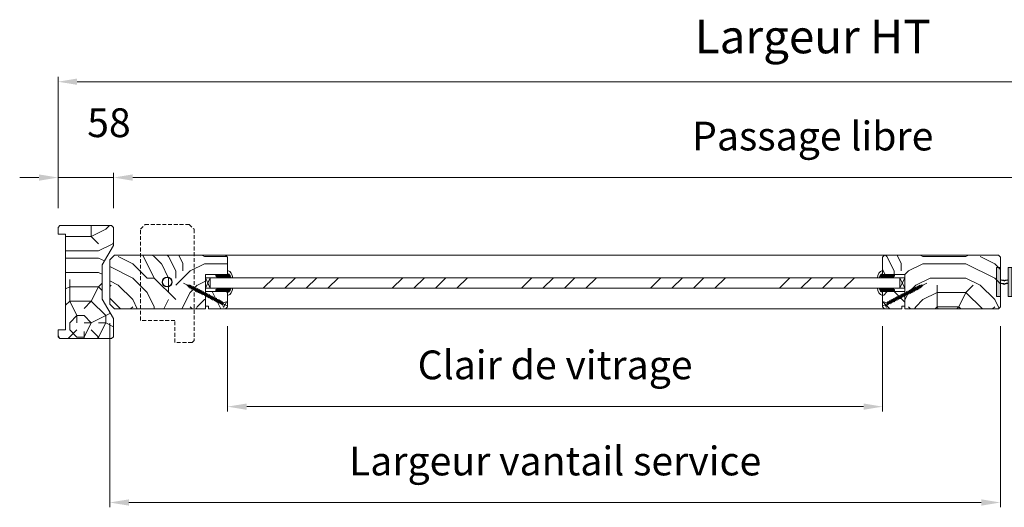
# Model space of a CAD drawing. Units: millimetres. Extents: x 0 to 5160, y 0 to 3563.
# Drawn here: x 1385 to 2335, y 2468 to 2938 of the extents above; entities that cross this region are included whole.
import ezdxf

# ---------------------------------------------------------------- set-up
doc = ezdxf.new("R2010")
doc.units = ezdxf.units.MM
doc.header["$PDMODE"] = 2
doc.header["$PDSIZE"] = 10
doc.linetypes.add('ACISOTGL', pattern=[3, 2, -1])
for name, color, linetype, lineweight in [('#Cadre', 30, 'Continuous', 15), ('#Contour principal', 30, 'Continuous', 30), ('#Contour secondaire', 5, 'Continuous', 15), ('#Hachure', 5, 'Continuous', 0), ('#Texte - cotation', 3, 'Continuous', 0)]:
    doc.layers.add(name, color=color, linetype=linetype, lineweight=lineweight)
doc.styles.get("Standard").update_dxf_attribs({"font": 'arial.ttf'})
doc.dimstyles.new('MAL-ISO$0', dxfattribs={"dimtxt": 3, "dimasz": 3, "dimexe": 1, "dimexo": 1, "dimgap": 1.5, "dimtad": 1, "dimtxsty": 'Standard', "dimcen": 0, "dimclrd": 256, "dimclre": 256, "dimclrt": 3, "dimadec": 1, "dimazin": 2, "dimtp": 0.1, "dimtm": 0.1, "dimtfac": 0.71, "dimtmove": 0, "dimatfit": 3, "dimfxl": 1, "dimlwd": -1, "dimlwe": -1, "dimarcsym": 1})
pattern_1 = [(0, (-51858.36, -166724.99), (150, 150), [45, -105]), (0, (-51858.36, -166717.49), (150, 150), [45, -105]), (0, (-51850.86, -166702.49), (150, 150), [30, -120]), (0, (-51843.36, -166687.49), (150, 150), [22.5, -127.5]), (0, (-51843.36, -166672.49), (150, 150), [15, -135]), (0, (-51880.86, -166657.49), (150, 150), [7.5, -37.5, 7.5, -97.5]), (0, (-51858.36, -166649.99), (150, 150), [7.5, -60, 22.5, -60]), (0, (-51828.36, -166642.49), (150, 150), [7.5, -7.5, 7.5, -127.5]), (0, (-51835.86, -166634.99), (150, 150), [7.5, -142.5]), (0, (-51843.36, -166619.99), (150, 150), [22.5, -127.5]), (0, (-51843.36, -166604.99), (150, 150), [30, -120]), (0, (-51850.86, -166589.99), (150, 150), [37.5, -45, 7.5, -60]), (90, (-51910.86, -166679.99), (-150, 150), [7.5, -15, 37.5, -90]), (90, (-51903.36, -166664.99), (-150, 150), [7.5, -7.5, 22.5, -112.5]), (90, (-51895.86, -166604.99), (-150, 150), [15, -135]), (90, (-51888.36, -166664.99), (-150, 150), [30, -45, 7.5, -67.5]), (90, (-51880.86, -166582.49), (-150, 150), [7.5, -142.5]), (90, (-51873.36, -166657.49), (-150, 150), [22.5, -127.5]), (90, (-51858.36, -166649.99), (-150, 150), [15, -135]), (90, (-51843.36, -166649.99), (-150, 150), [7.5, -22.5, 22.5, -97.5]), (90, (-51835.86, -166642.49), (-150, 150), [7.5, -142.5]), (90, (-51828.36, -166672.49), (-150, 150), [21, -129]), (90, (-51820.86, -166702.49), (-150, 150), [15, -135]), (90, (-51805.86, -166642.49), (-150, 150), [7.5, -142.5]), (90, (-51790.86, -166649.99), (-150, 150), [22.5, -127.5]), (90, (-51775.86, -166649.99), (-150, 150), [22.5, -127.5]), (45, (-51798.36, -166709.99), (0, 150), [10.6065, -10.6065, 10.6065, -180.312534]), (45, (-51828.36, -166672.49), (0, 150), [21.213, -190.91903]), (45, (-51888.36, -166597.49), (0, 150), [21.213, -190.91903]), (45, (-51858.36, -166634.99), (0, 150), [21.213, -190.91903]), (45, (-51850.86, -166664.99), (0, 150), [21.213, -190.91903]), (45, (-51805.86, -166694.99), (0, 150), [21.213, -190.91903]), (45, (-51820.86, -166687.49), (0, 150), [31.8198, -180.31223]), (45, (-51865.86, -166619.99), (0, 150), [10.6065, -201.52553]), (45, (-51873.36, -166604.99), (0, 150), [10.6065, -201.52553]), (45, (-51813.36, -166604.99), (0, 150), [10.6065, -201.52553]), (45, (-51873.36, -166679.99), (0, 150), [10.6065, -201.52553]), (45, (-51790.86, -166627.49), (0, 150), [10.6065, -201.52553]), (45, (-51843.36, -166642.49), (0, 150), [10.6065, -201.52553]), (45, (-51828.36, -166627.49), (0, 150), [10.6065, -201.52553]), (135, (-51835.86, -166657.49), (-150, 2e-14), [10.6065, -10.6065, 31.8198, -159.099234]), (135, (-51813.36, -166657.49), (-150, 2e-14), [10.6065, -201.52553]), (135, (-51813.36, -166709.99), (-150, 2e-14), [10.6065, -201.52553]), (135, (-51843.36, -166672.49), (-150, 2e-14), [10.6065, -201.52553]), (135, (-51820.86, -166642.49), (-150, 2e-14), [10.6065, -201.52553]), (135, (-51858.36, -166679.99), (-150, 2e-14), [10.6065, -201.52553]), (135, (-51798.36, -166679.99), (-150, 2e-14), [10.6065, -201.52553]), (135, (-51903.36, -166724.99), (-150, 2e-14), [10.6065, -201.52553]), (135, (-51895.86, -166717.49), (-150, 2e-14), [21.213, -190.91903]), (135, (-51888.36, -166709.99), (-150, 2e-14), [21.213, -190.91903]), (135, (-51873.36, -166709.99), (-150, 2e-14), [21.213, -190.91903]), (135, (-51865.86, -166694.99), (-150, 2e-14), [21.213, -190.91903]), (135, (-51805.86, -166634.99), (-150, 2e-14), [21.213, -190.91903]), (135, (-51775.86, -166709.99), (-150, 2e-14), [21.213, -190.91903]), (135, (-51768.36, -166589.99), (-150, 2e-14), [21.213, -190.91903]), (135, (-51768.36, -166604.99), (-150, 2e-14), [21.213, -190.91903]), (135, (-51783.36, -166612.49), (-150, 2e-14), [21.213, -190.91903]), (135, (-51888.36, -166612.49), (-150, 2e-14), [31.8198, -180.31223]), (135, (-51790.86, -166627.49), (-150, 2e-14), [31.8198, -180.31223]), (26.56505, (-51873.356, -166582.485), (150, 6e-08), [16.77, -318.6402]), (26.56505, (-51873.356, -166657.485), (150, 6e-08), [16.77, -318.6402]), (26.56505, (-51858.356, -166612.485), (150, 6e-08), [16.77, -318.6402]), (26.56505, (-51813.356, -166717.485), (150, 6e-08), [16.77, -318.6402]), (26.56505, (-51820.856, -166702.485), (150, 6e-08), [16.77, -318.6402]), (26.56505, (-51865.856, -166672.485), (150, 6e-08), [16.77, -318.6402]), (26.56505, (-51865.856, -166597.485), (150, 6e-08), [16.77, -318.6402]), (26.56505, (-51820.856, -166642.485), (150, 6e-08), [33.54, -301.8702]), (63.43495, (-51820.856, -166619.985), (8e-09, 150), [16.77, -318.6402]), (63.43495, (-51798.356, -166664.985), (8e-09, 150), [16.77, -318.6402]), (63.43495, (-51873.356, -166634.985), (8e-09, 150), [16.77, -318.6402]), (63.43495, (-51903.356, -166627.485), (8e-09, 150), [16.77, -318.6402]), (63.43495, (-51813.356, -166657.485), (8e-09, 150), [16.77, -318.6402]), (63.43495, (-51828.356, -166657.485), (8e-09, 150), [16.77, -318.6402]), (63.43495, (-51888.356, -166634.985), (8e-09, 150), [33.54, -301.8702]), (63.43495, (-51775.856, -166687.485), (8e-09, 150), [33.54, -301.8702]), (63.43495, (-51790.856, -166679.985), (8e-09, 150), [33.54, -301.8702]), (116.56505, (-51910.856, -166702.485), (-6e-08, 150), [16.77, -318.6402]), (116.56505, (-51910.856, -166619.985), (-6e-08, 150), [16.77, -318.6402]), (116.56505, (-51880.856, -166724.985), (-6e-08, 150), [16.77, -318.6402]), (116.56505, (-51895.856, -166589.985), (-6e-08, 150), [16.77, -318.6402]), (116.56505, (-51880.856, -166679.985), (-6e-08, 150), [16.77, -318.6402]), (116.56505, (-51850.856, -166664.985), (-6e-08, 150), [16.77, -318.6402]), (116.56505, (-51835.856, -166634.985), (-6e-08, 150), [16.77, -318.6402]), (116.56505, (-51903.356, -166694.985), (4.8e-05, 150.000024), [16.77, -318.6402]), (116.56505, (-51865.856, -166672.485), (-6e-08, 150), [16.77, -318.6402]), (116.56505, (-51820.856, -166687.485), (-6e-08, 150), [16.77, -318.6402]), (116.56505, (-51805.856, -166672.485), (-6e-08, 150), [16.77, -318.6402]), (116.56505, (-51775.856, -166627.485), (-6e-08, 150), [16.77, -318.6402]), (116.56505, (-51888.356, -166582.485), (-6e-08, 150), [16.77, -318.6402]), (116.56505, (-51910.856, -166589.985), (-6e-08, 150), [33.54, -301.8702]), (116.56505, (-51888.356, -166694.985), (-6e-08, 150), [33.54, -301.8702]), (153.43495, (-51910.856, -166717.485), (-150, 8e-09), [16.77, -318.6402]), (153.43495, (-51783.356, -166724.985), (-150, 8e-09), [16.77, -318.6402]), (153.43495, (-51790.856, -166649.985), (-150, 8e-09), [16.77, -318.6402]), (153.43495, (-51850.856, -166702.485), (-150, 8e-09), [16.77, -318.6402]), (153.43495, (-51858.356, -166717.485), (-150, 8e-09), [16.77, -318.6402]), (153.43495, (-51843.356, -166687.485), (-150, 8e-09), [16.77, -318.6402]), (153.43495, (-51798.356, -166597.485), (-150, 8e-09), [16.77, -318.6402]), (153.43495, (-51783.356, -166589.985), (-150, 8e-09), [33.54, -301.8702])]

# ---------------------------------------------------------------- blocks, each defined once
blk = doc.blocks.new('Détail porte va et vient ouverte à 90°')
at = {"layer": '#Contour principal', "ltscale": 2}
blk.add_circle((0, 0), 5, dxfattribs=at)
at = {"layer": '#Contour secondaire', "linetype": 'ACISOTGL', "ltscale": 2}
blk.add_lwpolyline([(23, 60), (28, 55), (28, -61), (26, -63), (8, -63), (8, -40), (-28, -40), (-28, 55), (-23, 60), (23, 60)], dxfattribs=at)
blk = doc.blocks.new('*D34')
at = {"layer": '#Texte - cotation', "transparency": 16777216}
for p, q in [((-1518, 2727), (-1518, 2764)), ((-1498, 2759), (-78, 2759)), ((-58, 2727), (-58, 2764))]:
    blk.add_line(p, q, dxfattribs=at)
for points in [[(-1498, 2762.3), (-1498, 2755.7), (-1518, 2759)], [(-78, 2762.3), (-78, 2755.7), (-58, 2759)]]:
    blk.add_solid(points, dxfattribs=at)
at = {"layer": 'Defpoints', "color": 0, "transparency": 16777216}
for p in [(-58, 2759), (-1518, 2707), (-58, 2707)]:
    blk.add_point(p, dxfattribs=at)
at = {"layer": '#Texte - cotation', "transparency": 16777216, "insert": (-788, 2798.4), "char_height": 30, "attachment_point": 5}
blk.add_mtext('Passage libre', dxfattribs=at)
blk = doc.blocks.new('*D35')
at = {"layer": '#Texte - cotation', "transparency": 16777216}
for p, q in [((-1576, 2727), (-1576, 2864)), ((-1556, 2859), (-20, 2859)), ((0, 2727), (0, 2864))]:
    blk.add_line(p, q, dxfattribs=at)
for points in [[(-1556, 2862.3), (-1556, 2855.7), (-1576, 2859)], [(-20, 2862.3), (-20, 2855.7), (0, 2859)]]:
    blk.add_solid(points, dxfattribs=at)
at = {"layer": 'Defpoints', "color": 0, "transparency": 16777216}
for p in [(0, 2859), (-1576, 2707), (0, 2707)]:
    blk.add_point(p, dxfattribs=at)
at = {"layer": '#Texte - cotation', "transparency": 16777216, "insert": (-788, 2901.6), "char_height": 35, "attachment_point": 5}
blk.add_mtext('Largeur HT', dxfattribs=at)
blk = doc.blocks.new('*D36')
at = {"layer": '#Texte - cotation', "transparency": 16777216}
for p, q in [((-1596, 2759), (-1616, 2759)), ((-1576, 2727), (-1576, 2764)), ((-1576, 2759), (-1518, 2759)), ((-1518, 2727), (-1518, 2764)), ((-1498, 2759), (-1478, 2759))]:
    blk.add_line(p, q, dxfattribs=at)
for points in [[(-1596, 2762.3), (-1596, 2755.7), (-1576, 2759)], [(-1498, 2762.3), (-1498, 2755.7), (-1518, 2759)]]:
    blk.add_solid(points, dxfattribs=at)
at = {"layer": 'Defpoints', "color": 0, "transparency": 16777216}
for p in [(-1518, 2759), (-1576, 2707), (-1518, 2707)]:
    blk.add_point(p, dxfattribs=at)
at = {"layer": '#Texte - cotation', "transparency": 16777216, "insert": (-1522.8, 2812.3), "char_height": 30, "attachment_point": 5}
blk.add_mtext('58', dxfattribs=at)
blk = doc.blocks.new('*D37')
at = {"layer": '#Texte - cotation', "transparency": 16777216}
for p, q in [((-1399, 2604), (-1399, 2515)), ((-715, 2604), (-715, 2515)), ((-1379, 2520), (-735, 2520))]:
    blk.add_line(p, q, dxfattribs=at)
for points in [[(-1379, 2523.3), (-1379, 2516.7), (-1399, 2520)], [(-735, 2523.3), (-735, 2516.7), (-715, 2520)]]:
    blk.add_solid(points, dxfattribs=at)
at = {"layer": 'Defpoints', "color": 0, "transparency": 16777216}
for p in [(-1399, 2624), (-715, 2624), (-715, 2520)]:
    blk.add_point(p, dxfattribs=at)
at = {"layer": '#Texte - cotation', "transparency": 16777216, "insert": (-1057, 2559.7), "char_height": 30, "attachment_point": 5}
blk.add_mtext('Clair de vitrage', dxfattribs=at)
blk = doc.blocks.new('*D38')
at = {"layer": '#Texte - cotation', "transparency": 16777216}
for p, q in [((-1522, 2607), (-1522, 2415)), ((-592, 2604), (-592, 2415)), ((-1502, 2420), (-612, 2420))]:
    blk.add_line(p, q, dxfattribs=at)
for points in [[(-1502, 2423.3), (-1502, 2416.7), (-1522, 2420)], [(-612, 2423.3), (-612, 2416.7), (-592, 2420)]]:
    blk.add_solid(points, dxfattribs=at)
at = {"layer": 'Defpoints', "color": 0, "transparency": 16777216}
for p in [(-1522, 2627), (-592, 2624), (-592, 2420)]:
    blk.add_point(p, dxfattribs=at)
at = {"layer": '#Texte - cotation', "transparency": 16777216, "insert": (-1057, 2459.4), "char_height": 30, "attachment_point": 5}
blk.add_mtext('Largeur vantail service ', dxfattribs=at)
blk = doc.blocks.new('Vis parclose')
at = {"layer": '#Contour secondaire', "color": 5}
for p, q in [((23.2, -15.1), (-23.1, 8.9)), ((-19.6, 7), (-19.1, 6.7)), ((-19.6, 7), (-19.1, 6.9)), ((-19.1, 6.9), (-17.7, 6.6)), ((-19.1, 6.7), (-19.1, 6.9)), ((-18.8, 6.2), (-19.1, 6.7)), ((-18.7, 6.8), (-18.8, 6.2)), ((-18.4, 6.1), (-18.8, 6.2)), ((-18.4, 6.7), (-18.4, 6.1)), ((-18.4, 6.1), (-17.8, 5.5)), ((-17.8, 5.5), (-17.7, 6.6)), ((-17.6, 4.8), (-17.8, 5.5)), ((-17.7, 6.6), (-17.1, 7)), ((-17.1, 7), (-17.6, 4.8)), ((-17.1, 4.9), (-17.6, 4.8)), ((-17, 6.4), (-17.1, 7)), ((-17, 6.4), (-17.1, 4.9)), ((-17.1, 4.9), (-16.4, 4.4)), ((-17, 6.4), (-16.2, 6.2)), ((-16.4, 4.3), (-16.2, 6.2)), ((-16.3, 3.5), (-16.4, 4.3)), ((-15.6, 6.9), (-16.3, 3.5)), ((-15.7, 4), (-16.3, 3.5)), ((-16.2, 6.2), (-15.6, 6.9)), ((-15.5, 6), (-15.7, 4)), ((-15.7, 4), (-14.9, 3.6)), ((-15.5, 6), (-15.6, 6.9)), ((-15.5, 6), (-15.5, 6)), ((-15.5, 6), (-14.7, 5.6)), ((-14.9, 3.6), (-14.7, 5.6)), ((-14.8, 2.7), (-14.9, 3.6)), ((-14.1, 6.1), (-14.8, 2.7)), ((-14.2, 3.2), (-14.8, 2.7)), ((-14.7, 5.6), (-14.1, 6.1)), ((-14.1, 5.2), (-14.2, 3.2)), ((-14.2, 3.2), (-13.4, 2.8)), ((-14.1, 5.2), (-14.1, 6.1)), ((-14.1, 5.2), (-13.2, 4.8)), ((-13.4, 2.8), (-13.2, 4.8)), ((-13.3, 1.9), (-13.4, 2.8)), ((-12.6, 5.3), (-13.3, 1.9)), ((-12.7, 2.4), (-13.3, 1.9)), ((-13.2, 4.8), (-12.6, 5.3)), ((-12.6, 4.4), (-12.7, 2.4)), ((-12.7, 2.4), (-11.9, 2)), ((-12.6, 4.4), (-12.6, 5.3)), ((-12.6, 4.4), (-11.7, 4)), ((-11.9, 2), (-11.7, 4)), ((-11.8, 1.1), (-11.9, 2)), ((-11.1, 4.6), (-11.8, 1.1)), ((-11.2, 1.6), (-11.8, 1.1)), ((-11.7, 4), (-11.1, 4.6)), ((-11.1, 3.7), (-11.2, 1.6)), ((-11.2, 1.6), (-10.4, 1.2)), ((-11.1, 3.7), (-11.1, 4.6)), ((-11.1, 3.7), (-10.2, 3.2)), ((-10.4, 1.2), (-10.2, 3.2)), ((-10.3, 0.3), (-10.4, 1.2)), ((-9.7, 3.8), (-10.3, 0.3)), ((-9.8, 0.9), (-10.3, 0.3)), ((-10.2, 3.2), (-9.7, 3.8)), ((-9.6, 2.9), (-9.8, 0.9)), ((-9.8, 0.9), (-8.9, 0.4)), ((-9.6, 2.9), (-9.7, 3.8)), ((-9.6, 2.9), (-8.8, 2.5)), ((-8, 3.1), (-8.9, -0.5)), ((-8.9, 0.4), (-8.8, 2.5)), ((-8.9, -0.5), (-8.9, 0.4)), ((-8.3, 0.1), (-8.9, -0.5)), ((-8.8, 2.5), (-8, 3.1)), ((-7.9, 2.2), (-8.3, 0.1)), ((-8.3, 0.1), (-7.4, -0.4)), ((-7.9, 2.2), (-8, 3.1)), ((-7.9, 2.2), (-7.1, 1.8)), ((-6.5, 2.4), (-7.4, -1.2)), ((-7.4, -0.4), (-7.1, 1.8)), ((-7.1, 1.8), (-6.5, 2.4)), ((-6.4, 1.5), (-6.8, -0.7)), ((-6.4, 1.5), (-6.5, 2.4)), ((-6.4, 1.5), (-5.6, 1)), ((-6.4, 1.5), (-5.6, 1)), ((-5, 1.6), (-5.9, -2)), ((-5.9, -1.1), (-5.6, 1)), ((-5.6, 1), (-5, 1.6)), ((-4.9, 0.7), (-5.1, -1.3)), ((-4.9, 0.7), (-5, 1.6)), ((-4.9, 0.7), (-4.1, 0.3)), ((-4.3, -1.8), (-4.1, 0.3)), ((-3.5, 0.8), (-4.2, -2.7)), ((-4.1, 0.3), (-3.5, 0.8)), ((-3.4, -0.1), (-3.5, 0.8)), ((-2, 0), (-2.7, -3.4)), ((-2.6, -0.5), (-2, 0)), ((-1.9, -0.9), (-2, 0)), ((-7.4, -1.2), (-7.4, -0.4)), ((-6.8, -0.7), (-7.4, -1.2)), ((-6.8, -0.7), (-5.9, -1.1)), ((-6.8, -0.7), (-5.9, -1.1)), ((-5.9, -2), (-5.9, -1.1)), ((-5.1, -1.3), (-5.9, -2)), ((-5.1, -1.3), (-4.3, -1.8)), ((-4.2, -2.7), (-4.3, -1.8)), ((-3.6, -2.1), (-4.2, -2.7)), ((-3.4, -0.1), (-3.6, -2.1)), ((-3.6, -2.1), (-2.8, -2.5)), ((-3.4, -0.1), (-2.6, -0.5)), ((-2.8, -2.5), (-2.6, -0.5)), ((-2.7, -3.4), (-2.8, -2.5)), ((-2.1, -2.9), (-2.7, -3.4)), ((-1.9, -0.9), (-2.1, -2.9)), ((-2.1, -2.9), (-1.3, -3.3)), ((-1.9, -0.9), (-1.1, -1.3)), ((-1.3, -3.3), (-1.1, -1.3)), ((-1.2, -4.2), (-1.3, -3.3)), ((-0.5, -0.8), (-1.2, -4.2)), ((-0.6, -3.7), (-1.2, -4.2)), ((-1.1, -1.3), (-0.5, -0.8)), ((-0.4, -1.7), (-0.6, -3.7)), ((-0.6, -3.7), (0.2, -4.1)), ((-0.4, -1.7), (-0.5, -0.8)), ((-0.4, -1.7), (0.4, -2.1)), ((0.2, -4.1), (0.4, -2.1)), ((0.3, -5), (0.2, -4.1)), ((1, -1.6), (0.3, -5)), ((0.9, -4.5), (0.3, -5)), ((0.4, -2.1), (1, -1.6)), ((1.1, -2.5), (0.9, -4.5)), ((0.9, -4.5), (1.7, -4.9)), ((1.1, -2.5), (1, -1.6)), ((1.1, -2.5), (1.9, -2.9)), ((1.7, -4.9), (1.9, -2.9)), ((1.8, -5.8), (1.7, -4.9)), ((2.5, -2.3), (1.8, -5.8)), ((2.4, -5.3), (1.8, -5.8)), ((1.9, -2.9), (2.5, -2.3)), ((2.6, -3.2), (2.4, -5.3)), ((2.4, -5.3), (3.2, -5.7)), ((2.6, -3.2), (2.5, -2.3)), ((2.6, -3.2), (3.4, -3.7)), ((3.2, -5.7), (3.4, -3.7)), ((3.3, -6.6), (3.2, -5.7)), ((4, -3.1), (3.3, -6.6)), ((3.9, -6), (3.3, -6.6)), ((3.4, -3.7), (4, -3.1)), ((4.1, -4), (3.9, -6)), ((3.9, -6), (4.7, -6.5)), ((3.9, -6), (4.7, -6.5)), ((4.1, -4), (4, -3.1)), ((4.1, -4), (4.9, -4.4)), ((4.1, -4), (4.9, -4.4)), ((4.7, -6.5), (4.9, -4.4)), ((4.8, -7.4), (4.7, -6.5)), ((5.5, -3.9), (4.8, -7.4)), ((5.4, -6.8), (4.8, -7.4)), ((4.9, -4.4), (5.5, -3.9)), ((5.6, -4.8), (5.4, -6.8)), ((5.4, -6.8), (6.2, -7.2)), ((5.6, -4.8), (5.5, -3.9)), ((5.6, -4.8), (6.4, -5.2)), ((6.2, -7.2), (6.4, -5.2)), ((6.3, -8.1), (6.2, -7.2)), ((7, -4.7), (6.3, -8.1)), ((6.9, -7.6), (6.3, -8.1)), ((6.4, -5.2), (7, -4.7)), ((7.1, -5.6), (6.9, -7.6)), ((6.9, -7.6), (7.7, -8)), ((7.1, -5.6), (7, -4.7)), ((7.1, -5.6), (7.9, -6)), ((7.7, -8), (7.9, -6)), ((7.8, -8.9), (7.7, -8)), ((8.5, -5.5), (7.8, -8.9)), ((8.4, -8.4), (7.8, -8.9)), ((7.9, -6), (8.5, -5.5)), ((8.6, -6.4), (8.4, -8.4)), ((8.4, -8.4), (9.2, -8.8)), ((8.6, -6.4), (8.5, -5.5)), ((8.6, -6.4), (9.4, -6.8)), ((9.2, -8.8), (9.4, -6.8)), ((9.3, -9.7), (9.2, -8.8)), ((10, -6.3), (9.3, -9.7)), ((9.9, -9.2), (9.3, -9.7)), ((9.4, -6.8), (10, -6.3)), ((10.1, -7.1), (9.9, -9.2)), ((9.9, -9.2), (10.7, -9.6)), ((10.1, -7.1), (10, -6.3)), ((10.1, -7.1), (10.9, -7.6)), ((10.7, -9.6), (10.9, -7.6)), ((10.8, -10.5), (10.7, -9.6)), ((11.5, -7), (10.8, -10.5)), ((11.4, -9.9), (10.8, -10.5)), ((10.9, -7.6), (11.5, -7)), ((11.6, -7.9), (11.4, -9.9)), ((11.4, -9.9), (12.2, -10.4)), ((11.4, -9.9), (12.2, -10.4)), ((11.6, -7.9), (11.5, -7)), ((11.6, -7.9), (12.4, -8.4)), ((11.6, -7.9), (12.4, -8.4)), ((12.2, -10.4), (12.4, -8.4)), ((13, -7.8), (12.3, -11.3)), ((12.4, -8.4), (13, -7.8)), ((13.1, -8.7), (12.9, -10.7)), ((13.1, -8.7), (13, -7.8)), ((13.1, -8.7), (13.9, -9.1)), ((13.7, -11.2), (13.9, -9.1)), ((14.5, -8.6), (13.8, -12.1)), ((13.9, -9.1), (14.5, -8.6)), ((14.6, -9.5), (14.4, -11.5)), ((14.6, -9.5), (14.5, -8.6)), ((14.6, -9.5), (15.4, -9.9)), ((15.2, -11.9), (15.4, -9.9)), ((16, -9.4), (15.3, -12.8)), ((15.4, -9.9), (16, -9.4)), ((16.1, -10.3), (16, -9.4)), ((17.5, -10.2), (16.8, -13.6)), ((16.9, -10.7), (17.5, -10.2)), ((17.6, -11.1), (17.5, -10.2)), ((12.3, -11.3), (12.2, -10.4)), ((12.9, -10.7), (12.3, -11.3)), ((12.9, -10.7), (13.7, -11.2)), ((13.8, -12.1), (13.7, -11.2)), ((14.4, -11.5), (13.8, -12.1)), ((14.4, -11.5), (15.2, -11.9)), ((15.3, -12.8), (15.2, -11.9)), ((15.9, -12.3), (15.3, -12.8)), ((16.1, -10.3), (15.9, -12.3)), ((15.9, -12.3), (16.7, -12.7)), ((15.9, -12.3), (16.7, -12.7)), ((16.1, -10.3), (16.9, -10.7)), ((16.1, -10.3), (16.9, -10.7)), ((16.7, -12.7), (16.9, -10.7)), ((16.8, -13.6), (16.7, -12.7)), ((17.4, -13.1), (16.8, -13.6)), ((17.6, -11.1), (17.4, -13.1)), ((17.4, -13.1), (17.9, -13.3)), ((17.6, -11.1), (18.7, -11.7)), ((18.8, -11.7), (17.9, -13.4)), ((17.9, -13.3), (17.9, -13.3)), ((18.8, -16.2), (17.9, -13.5)), ((21.7, -10.8), (18.9, -11.7)), ((20.3, -14), (19.2, -16.3)), ((20.2, -13.1), (19.8, -13.8)), ((20.3, -14), (19.8, -13.8)), ((20.7, -13.3), (20.2, -13.1)), ((21.9, -11.1), (20.7, -13.3))]:
    blk.add_line(p, q, dxfattribs=at)
for centre, start, end in [((17.8, -13.5), 17.3565, 62.3565), ((18.8, -11.5), 242.3565, 287.3565), ((19, -16.2), 197.3565, 332.3565), ((21.7, -11), 332.3565, 107.3565)]:
    blk.add_arc(centre, 0.188, start, end, dxfattribs=at)
blk = doc.blocks.new('Parclose EI30')
at = {"layer": '#Hachure'}
h = blk.add_hatch(dxfattribs=at)
h.set_pattern_fill('352', color=256, scale=150)
h.set_pattern_definition([(0, (-6660.84, -123303.06), (150, 150), [45, -105]), (0, (-6660.84, -123295.56), (150, 150), [45, -105]), (0, (-6653.34, -123280.56), (150, 150), [30, -120]), (0, (-6645.84, -123265.56), (150, 150), [22.5, -127.5]), (0, (-6645.84, -123250.56), (150, 150), [15, -135]), (0, (-6683.34, -123235.56), (150, 150), [7.5, -37.5, 7.5, -97.5]), (0, (-6660.84, -123228.06), (150, 150), [7.5, -60, 22.5, -60]), (0, (-6630.84, -123220.56), (150, 150), [7.5, -7.5, 7.5, -127.5]), (0, (-6638.34, -123213.06), (150, 150), [7.5, -142.5]), (0, (-6645.84, -123198.06), (150, 150), [22.5, -127.5]), (0, (-6645.84, -123183.06), (150, 150), [30, -120]), (0, (-6653.34, -123168.06), (150, 150), [37.5, -45, 7.5, -60]), (90, (-6713.34, -123258.06), (-150, 150), [7.5, -15, 37.5, -90]), (90, (-6705.84, -123243.06), (-150, 150), [7.5, -7.5, 22.5, -112.5]), (90, (-6698.34, -123183.06), (-150, 150), [15, -135]), (90, (-6690.84, -123243.06), (-150, 150), [30, -45, 7.5, -67.5]), (90, (-6683.34, -123160.56), (-150, 150), [7.5, -142.5]), (90, (-6675.84, -123235.56), (-150, 150), [22.5, -127.5]), (90, (-6660.84, -123228.06), (-150, 150), [15, -135]), (90, (-6645.84, -123228.06), (-150, 150), [7.5, -22.5, 22.5, -97.5]), (90, (-6638.34, -123220.56), (-150, 150), [7.5, -142.5]), (90, (-6630.84, -123250.56), (-150, 150), [21, -129]), (90, (-6623.34, -123280.56), (-150, 150), [15, -135]), (90, (-6608.34, -123220.56), (-150, 150), [7.5, -142.5]), (90, (-6593.34, -123228.06), (-150, 150), [22.5, -127.5]), (90, (-6578.34, -123228.06), (-150, 150), [22.5, -127.5]), (45, (-6600.84, -123288.06), (0, 150), [10.6065, -10.6065, 10.6065, -180.31253]), (45, (-6630.84, -123250.56), (0, 150), [21.213, -190.91903]), (45, (-6690.84, -123175.56), (0, 150), [21.213, -190.91903]), (45, (-6660.84, -123213.06), (0, 150), [21.213, -190.91903]), (45, (-6653.34, -123243.06), (0, 150), [21.213, -190.91903]), (45, (-6608.34, -123273.06), (0, 150), [21.213, -190.91903]), (45, (-6623.34, -123265.56), (0, 150), [31.8198, -180.31223]), (45, (-6668.34, -123198.06), (0, 150), [10.6065, -201.52553]), (45, (-6675.84, -123183.06), (0, 150), [10.6065, -201.52553]), (45, (-6615.84, -123183.06), (0, 150), [10.6065, -201.52553]), (45, (-6675.84, -123258.06), (0, 150), [10.6065, -201.52553]), (45, (-6593.34, -123205.56), (0, 150), [10.6065, -201.52553]), (45, (-6645.84, -123220.56), (0, 150), [10.6065, -201.52553]), (45, (-6630.84, -123205.56), (0, 150), [10.6065, -201.52553]), (135, (-6638.34, -123235.56), (-150, 2e-14), [10.6065, -10.6065, 31.8198, -159.09923]), (135, (-6615.84, -123235.56), (-150, 2e-14), [10.6065, -201.52553]), (135, (-6615.84, -123288.06), (-150, 2e-14), [10.6065, -201.52553]), (135, (-6645.84, -123250.56), (-150, 2e-14), [10.6065, -201.52553]), (135, (-6623.34, -123220.56), (-150, 2e-14), [10.6065, -201.52553]), (135, (-6660.84, -123258.06), (-150, 2e-14), [10.6065, -201.52553]), (135, (-6600.84, -123258.06), (-150, 2e-14), [10.6065, -201.52553]), (135, (-6705.84, -123303.06), (-150, 2e-14), [10.6065, -201.52553]), (135, (-6698.34, -123295.56), (-150, 2e-14), [21.213, -190.91903]), (135, (-6690.84, -123288.06), (-150, 2e-14), [21.213, -190.91903]), (135, (-6675.84, -123288.06), (-150, 2e-14), [21.213, -190.91903]), (135, (-6668.34, -123273.06), (-150, 2e-14), [21.213, -190.91903]), (135, (-6608.34, -123213.06), (-150, 2e-14), [21.213, -190.91903]), (135, (-6578.34, -123288.06), (-150, 2e-14), [21.213, -190.91903]), (135, (-6570.84, -123168.06), (-150, 2e-14), [21.213, -190.91903]), (135, (-6570.84, -123183.06), (-150, 2e-14), [21.213, -190.91903]), (135, (-6585.84, -123190.56), (-150, 2e-14), [21.213, -190.91903]), (135, (-6690.84, -123190.56), (-150, 2e-14), [31.8198, -180.31223]), (135, (-6593.34, -123205.56), (-150, 2e-14), [31.8198, -180.31223]), (26.56505, (-6675.836, -123160.56), (150, 6e-08), [16.77, -318.6402]), (26.56505, (-6675.836, -123235.56), (150, 6e-08), [16.77, -318.6402]), (26.56505, (-6660.836, -123190.56), (150, 6e-08), [16.77, -318.6402]), (26.56505, (-6615.836, -123295.56), (150, 6e-08), [16.77, -318.6402]), (26.56505, (-6623.336, -123280.56), (150, 6e-08), [16.77, -318.6402]), (26.56505, (-6668.336, -123250.56), (150, 6e-08), [16.77, -318.6402]), (26.56505, (-6668.336, -123175.56), (150, 6e-08), [16.77, -318.6402]), (26.56505, (-6623.336, -123220.56), (150, 6e-08), [33.54, -301.8702]), (63.43495, (-6623.336, -123198.06), (8e-09, 150), [16.77, -318.6402]), (63.43495, (-6600.836, -123243.06), (8e-09, 150), [16.77, -318.6402]), (63.43495, (-6675.836, -123213.06), (8e-09, 150), [16.77, -318.6402]), (63.43495, (-6705.836, -123205.56), (8e-09, 150), [16.77, -318.6402]), (63.43495, (-6615.836, -123235.56), (8e-09, 150), [16.77, -318.6402]), (63.43495, (-6630.836, -123235.56), (8e-09, 150), [16.77, -318.6402]), (63.43495, (-6690.836, -123213.06), (8e-09, 150), [33.54, -301.8702]), (63.43495, (-6578.336, -123265.56), (8e-09, 150), [33.54, -301.8702]), (63.43495, (-6593.336, -123258.06), (8e-09, 150), [33.54, -301.8702]), (116.56505, (-6713.336, -123280.56), (-6e-08, 150), [16.77, -318.6402]), (116.56505, (-6713.336, -123198.06), (-6e-08, 150), [16.77, -318.6402]), (116.56505, (-6683.336, -123303.06), (-6e-08, 150), [16.77, -318.6402]), (116.56505, (-6698.336, -123168.06), (-6e-08, 150), [16.77, -318.6402]), (116.56505, (-6683.336, -123258.06), (-6e-08, 150), [16.77, -318.6402]), (116.56505, (-6653.336, -123243.06), (-6e-08, 150), [16.77, -318.6402]), (116.56505, (-6638.336, -123213.06), (-6e-08, 150), [16.77, -318.6402]), (116.56505, (-6705.836, -123273.06), (4.8e-05, 150.000024), [16.77, -318.6402]), (116.56505, (-6668.336, -123250.56), (-6e-08, 150), [16.77, -318.6402]), (116.56505, (-6623.336, -123265.56), (-6e-08, 150), [16.77, -318.6402]), (116.56505, (-6608.336, -123250.56), (-6e-08, 150), [16.77, -318.6402]), (116.56505, (-6578.336, -123205.56), (-6e-08, 150), [16.77, -318.6402]), (116.56505, (-6690.836, -123160.56), (-6e-08, 150), [16.77, -318.6402]), (116.56505, (-6713.336, -123168.06), (-6e-08, 150), [33.54, -301.8702]), (116.56505, (-6690.836, -123273.06), (-6e-08, 150), [33.54, -301.8702]), (153.43495, (-6713.336, -123295.56), (-150, 8e-09), [16.77, -318.6402]), (153.43495, (-6585.836, -123303.06), (-150, 8e-09), [16.77, -318.6402]), (153.43495, (-6593.336, -123228.06), (-150, 8e-09), [16.77, -318.6402]), (153.43495, (-6653.336, -123280.56), (-150, 8e-09), [16.77, -318.6402]), (153.43495, (-6660.836, -123295.56), (-150, 8e-09), [16.77, -318.6402]), (153.43495, (-6645.836, -123265.56), (-150, 8e-09), [16.77, -318.6402]), (153.43495, (-6600.836, -123175.56), (-150, 8e-09), [16.77, -318.6402]), (153.43495, (-6585.836, -123168.06), (-150, 8e-09), [33.54, -301.8702])])
h.paths.add_polyline_path([(23, 16), (8, 16), (0, 16), (0, 1), (3, 1), (3, -2), (21, -2), (23, 0)])
at = {"layer": '#Contour secondaire'}
blk.add_lwpolyline([(0, 16), (23, 16), (23, 0), (21, -2), (3, -2), (3, 1), (0, 1), (0, 16)], dxfattribs=at)
blk.add_blockref('Vis parclose', (0, 16), dxfattribs=at)
blk = doc.blocks.new('Joint vitrage EI30')
at = {"layer": '#Hachure'}
h = blk.add_hatch(dxfattribs=at)
h.set_pattern_fill('HEX', color=5, scale=0.05)
edge = h.paths.add_edge_path()
edge.add_line((0, 0), (-11.3, 0))
edge.add_arc((-11.3, 0.3), 0.3, 225, 270, ccw=False)
edge.add_line((-11.5, 0.1), (-12.2, 0.8))
edge.add_arc((-11.4, 1.3), 0.938, 150.465, 209.535, ccw=False)
edge.add_line((-12.2, 1.7), (-10.6, 3.2))
edge.add_line((-10.6, 3.2), (-10.4, 3.4))
edge.add_arc((-10.1, 2.8), 0.662, 86.349, 119.7085, ccw=False)
edge.add_line((-10, 3.5), (-9.9, 2.8))
edge.add_arc((-9.9, 2.5), 0.3, 100.4563, 334.6227)
edge.add_line((-9.6, 2.4), (-5.7, 2.4))
edge.add_arc((-5.7, 2.7), 0.314, 265.5739, 324.7487)
edge.add_line((-5.5, 2.5), (-4.8, 3.2))
edge.add_line((-4.8, 3.2), (-4.5, 3.4))
edge.add_arc((-4.2, 2.8), 0.666, 86.2675, 119.6925, ccw=False)
edge.add_line((-4.1, 3.5), (-4, 2.8))
edge.add_arc((-4, 2.5), 0.3, 100.5213, 334.8303)
edge.add_line((-3.7, 2.4), (2, 2.4))
edge.add_arc((2.3, 3.5), 1.13, 256.191, 298.8594)
edge.add_arc((-0.1, 2.3), 2.97, -84.7628, 3.0626, ccw=False)
edge.add_line((0.1, -0.6), (0.2, -0.5))
edge.add_arc((0, -0.3), 0.3, 315, 450)
h.paths.add_polyline_path([(-5.5, 2), (-5.5, 2)], flags=16)
at = {"layer": '#Contour secondaire', "color": 5}
for p, q in [((-12.2, 1.7), (-10.6, 3.2)), ((-12.2, 0.8), (-11.5, 0.1)), ((0, 0), (-11.3, 0)), ((-10.6, 3.2), (-10.4, 3.4)), ((-10, 3.5), (-9, 3.5)), ((-10, 3.5), (-9.9, 2.8)), ((-9.9, 2.8), (-8.9, 3)), ((-5.7, 2.4), (-9.6, 2.4)), ((-9, 3.5), (-8.9, 3)), ((-5.5, 2.5), (-4.8, 3.2)), ((-4.8, 3.2), (-4.5, 3.4)), ((-4.1, 3.5), (-3.1, 3.5)), ((-4.1, 3.5), (-4, 2.8)), ((-4, 2.8), (-3, 3)), ((2, 2.4), (-3.7, 2.4)), ((-3.1, 3.5), (-3, 3)), ((3.4, 3.5), (5.4, 3.5)), ((0.2, -0.5), (0.1, -0.6)), ((0.1, -0.6), (0.1, -4.1))]:
    blk.add_line(p, q, dxfattribs=at)
for centre, radius, start, end in [((-11.4, 1.3), 0.938, 150.465, 209.535), ((-11.3, 0.3), 0.3, 225, 270), ((-10.1, 2.8), 0.662, 86.3482, 119.7085), ((-9.9, 2.5), 0.3, 100.4563, 334.6227), ((-5.7, 2.2), 0.3, 325.1566, 325.1566), ((-5.7, 2.7), 0.314, 265.5743, 324.7485), ((-5.7, 2.2), 0.3, 320.5255, 320.5256), ((-4.2, 2.8), 0.666, 86.2675, 119.6925), ((-4, 2.5), 0.3, 100.5213, 334.8303), ((-4.1, 2.7), 0.813, 83.8946, 83.8948), ((0, -0.3), 0.3, 315, 90), ((-2.7, 3.5), 8.07, 290.1342, 359.9448), ((-0.1, 2.3), 2.97, 275.2372, 3.0626), ((2.3, 3.5), 1.13, 256.191, 0)]:
    blk.add_arc(centre, radius, start, end, dxfattribs=at)
blk = doc.blocks.new('Joint pour battement va et vient EI30 - EI60')
at = {"layer": '#Contour secondaire'}
h = blk.add_hatch(color=256, dxfattribs=at)
h.dxf.hatch_style = 1
h.paths.add_polyline_path([(0, 11), (-4, 11), (-4, 41), (0, 41)])
h = blk.add_hatch(color=256, dxfattribs=at)
h.dxf.hatch_style = 1
h.paths.add_polyline_path([(12, 11), (8, 11), (8, 41), (12, 41)])
h = blk.add_hatch(color=256, dxfattribs=at)
h.dxf.hatch_style = 1
h.paths.add_polyline_path([(0, 27.7), (0, 28.1, -0.174503), (4, 27.4, -0.176659), (8, 28.1), (8, 27.7, 0.176659), (4, 27.1, 0.174503)])
h = blk.add_hatch(color=256, dxfattribs=at)
h.dxf.hatch_style = 1
h.paths.add_polyline_path([(0, 24.3), (0, 24.6, -0.174503), (4, 23.9, -0.176659), (8, 24.6), (8, 24.3, 0.176659), (4, 23.6, 0.174503)])
for points in [[(0, 11), (-4, 11), (-4, 41), (0, 41)], [(12, 41), (8, 41), (8, 11), (12, 11)]]:
    blk.add_lwpolyline(points, close=True, dxfattribs=at)
for centre, start, end in [((1.1, 22.2), 60.9503, 100.5448), ((1.1, 21.9), 60.9503, 100.5448), ((1.1, 18.7), 60.9503, 100.5448), ((1.1, 18.4), 60.9503, 100.5448), ((6.9, 22.2), 79.4552, 119.5289), ((6.9, 21.9), 79.4552, 119.5289), ((6.9, 18.8), 79.4552, 119.5289), ((6.9, 18.4), 79.4552, 119.5289)]:
    blk.add_arc(centre, 5.95, start, end, dxfattribs=at)
blk = doc.blocks.new('strstrjf')
at = {"layer": '#Contour secondaire'}
h = blk.add_hatch(dxfattribs=at)
h.set_pattern_fill('ANSI34', color=256, scale=5)
h.set_pattern_definition([(45, (-8135.33, -120679.06), (-67.35192, 67.35192), []), (45, (-8112.88, -120679.06), (-67.35192, 67.35192), []), (45, (-8090.43, -120679.06), (-67.35192, 67.35192), []), (45, (-8067.98, -120679.06), (-67.35192, 67.35192), [])])
h.paths.add_polyline_path([(-697, 2643.5), (-697, 2654.5), (-1417, 2654.5), (-1417, 2643.5)])
at = {"layer": '#Hachure'}
h = blk.add_hatch(dxfattribs=at)
h.set_pattern_fill('352', color=256, scale=150)
h.set_pattern_definition([(0, (-52164.04, -160119.13), (150, 150), [45, -105]), (0, (-52164.04, -160111.63), (150, 150), [45, -105]), (0, (-52156.54, -160096.63), (150, 150), [30, -120]), (0, (-52149.04, -160081.63), (150, 150), [22.5, -127.5]), (0, (-52149.04, -160066.63), (150, 150), [15, -135]), (0, (-52186.54, -160051.63), (150, 150), [7.5, -37.5, 7.5, -97.5]), (0, (-52164.04, -160044.13), (150, 150), [7.5, -60, 22.5, -60]), (0, (-52134.04, -160036.63), (150, 150), [7.5, -7.5, 7.5, -127.5]), (0, (-52141.54, -160029.13), (150, 150), [7.5, -142.5]), (0, (-52149.04, -160014.13), (150, 150), [22.5, -127.5]), (0, (-52149.04, -159999.13), (150, 150), [30, -120]), (0, (-52156.54, -159984.13), (150, 150), [37.5, -45, 7.5, -60]), (90, (-52216.54, -160074.13), (-150, 150), [7.5, -15, 37.5, -90]), (90, (-52209.04, -160059.13), (-150, 150), [7.5, -7.5, 22.5, -112.5]), (90, (-52201.54, -159999.13), (-150, 150), [15, -135]), (90, (-52194.04, -160059.13), (-150, 150), [30, -45, 7.5, -67.5]), (90, (-52186.54, -159976.63), (-150, 150), [7.5, -142.5]), (90, (-52179.04, -160051.63), (-150, 150), [22.5, -127.5]), (90, (-52164.04, -160044.13), (-150, 150), [15, -135]), (90, (-52149.04, -160044.13), (-150, 150), [7.5, -22.5, 22.5, -97.5]), (90, (-52141.54, -160036.63), (-150, 150), [7.5, -142.5]), (90, (-52134.04, -160066.63), (-150, 150), [21, -129]), (90, (-52126.54, -160096.63), (-150, 150), [15, -135]), (90, (-52111.54, -160036.63), (-150, 150), [7.5, -142.5]), (90, (-52096.54, -160044.13), (-150, 150), [22.5, -127.5]), (90, (-52081.54, -160044.13), (-150, 150), [22.5, -127.5]), (45, (-52104.04, -160104.13), (0, 150), [10.6065, -10.6065, 10.6065, -180.312534]), (45, (-52134.04, -160066.63), (0, 150), [21.213, -190.91903]), (45, (-52194.04, -159991.63), (0, 150), [21.213, -190.91903]), (45, (-52164.04, -160029.13), (0, 150), [21.213, -190.91903]), (45, (-52156.54, -160059.13), (0, 150), [21.213, -190.91903]), (45, (-52111.54, -160089.13), (0, 150), [21.213, -190.91903]), (45, (-52126.54, -160081.63), (0, 150), [31.8198, -180.31223]), (45, (-52171.54, -160014.13), (0, 150), [10.6065, -201.52553]), (45, (-52179.04, -159999.13), (0, 150), [10.6065, -201.52553]), (45, (-52119.04, -159999.13), (0, 150), [10.6065, -201.52553]), (45, (-52179.04, -160074.13), (0, 150), [10.6065, -201.52553]), (45, (-52096.54, -160021.63), (0, 150), [10.6065, -201.52553]), (45, (-52149.04, -160036.63), (0, 150), [10.6065, -201.52553]), (45, (-52134.04, -160021.63), (0, 150), [10.6065, -201.52553]), (135, (-52141.54, -160051.63), (-150, 2e-14), [10.6065, -10.6065, 31.8198, -159.099234]), (135, (-52119.04, -160051.63), (-150, 2e-14), [10.6065, -201.52553]), (135, (-52119.04, -160104.13), (-150, 2e-14), [10.6065, -201.52553]), (135, (-52149.04, -160066.63), (-150, 2e-14), [10.6065, -201.52553]), (135, (-52126.54, -160036.63), (-150, 2e-14), [10.6065, -201.52553]), (135, (-52164.04, -160074.13), (-150, 2e-14), [10.6065, -201.52553]), (135, (-52104.04, -160074.13), (-150, 2e-14), [10.6065, -201.52553]), (135, (-52209.04, -160119.13), (-150, 2e-14), [10.6065, -201.52553]), (135, (-52201.54, -160111.63), (-150, 2e-14), [21.213, -190.91903]), (135, (-52194.04, -160104.13), (-150, 2e-14), [21.213, -190.91903]), (135, (-52179.04, -160104.13), (-150, 2e-14), [21.213, -190.91903]), (135, (-52171.54, -160089.13), (-150, 2e-14), [21.213, -190.91903]), (135, (-52111.54, -160029.13), (-150, 2e-14), [21.213, -190.91903]), (135, (-52081.54, -160104.13), (-150, 2e-14), [21.213, -190.91903]), (135, (-52074.04, -159984.13), (-150, 2e-14), [21.213, -190.91903]), (135, (-52074.04, -159999.13), (-150, 2e-14), [21.213, -190.91903]), (135, (-52089.04, -160006.63), (-150, 2e-14), [21.213, -190.91903]), (135, (-52194.04, -160006.63), (-150, 2e-14), [31.8198, -180.31223]), (135, (-52096.54, -160021.63), (-150, 2e-14), [31.8198, -180.31223]), (26.56505, (-52179.045, -159976.625), (150, 6e-08), [16.77, -318.6402]), (26.56505, (-52179.045, -160051.625), (150, 6e-08), [16.77, -318.6402]), (26.56505, (-52164.045, -160006.625), (150, 6e-08), [16.77, -318.6402]), (26.56505, (-52119.045, -160111.625), (150, 6e-08), [16.77, -318.6402]), (26.56505, (-52126.545, -160096.625), (150, 6e-08), [16.77, -318.6402]), (26.56505, (-52171.545, -160066.625), (150, 6e-08), [16.77, -318.6402]), (26.56505, (-52171.545, -159991.625), (150, 6e-08), [16.77, -318.6402]), (26.56505, (-52126.545, -160036.625), (150, 6e-08), [33.54, -301.8702]), (63.43495, (-52126.545, -160014.125), (8e-09, 150), [16.77, -318.6402]), (63.43495, (-52104.045, -160059.125), (8e-09, 150), [16.77, -318.6402]), (63.43495, (-52179.045, -160029.125), (8e-09, 150), [16.77, -318.6402]), (63.43495, (-52209.045, -160021.625), (8e-09, 150), [16.77, -318.6402]), (63.43495, (-52119.045, -160051.625), (8e-09, 150), [16.77, -318.6402]), (63.43495, (-52134.045, -160051.625), (8e-09, 150), [16.77, -318.6402]), (63.43495, (-52194.045, -160029.125), (8e-09, 150), [33.54, -301.8702]), (63.43495, (-52081.545, -160081.625), (8e-09, 150), [33.54, -301.8702]), (63.43495, (-52096.545, -160074.125), (8e-09, 150), [33.54, -301.8702]), (116.56505, (-52216.545, -160096.625), (-6e-08, 150), [16.77, -318.6402]), (116.56505, (-52216.545, -160014.125), (-6e-08, 150), [16.77, -318.6402]), (116.56505, (-52186.545, -160119.125), (-6e-08, 150), [16.77, -318.6402]), (116.56505, (-52201.545, -159984.125), (-6e-08, 150), [16.77, -318.6402]), (116.56505, (-52186.545, -160074.125), (-6e-08, 150), [16.77, -318.6402]), (116.56505, (-52156.545, -160059.125), (-6e-08, 150), [16.77, -318.6402]), (116.56505, (-52141.545, -160029.125), (-6e-08, 150), [16.77, -318.6402]), (116.56505, (-52209.045, -160089.125), (4.8e-05, 150.000024), [16.77, -318.6402]), (116.56505, (-52171.545, -160066.625), (-6e-08, 150), [16.77, -318.6402]), (116.56505, (-52126.545, -160081.625), (-6e-08, 150), [16.77, -318.6402]), (116.56505, (-52111.545, -160066.625), (-6e-08, 150), [16.77, -318.6402]), (116.56505, (-52081.545, -160021.625), (-6e-08, 150), [16.77, -318.6402]), (116.56505, (-52194.045, -159976.625), (-6e-08, 150), [16.77, -318.6402]), (116.56505, (-52216.545, -159984.125), (-6e-08, 150), [33.54, -301.8702]), (116.56505, (-52194.045, -160089.125), (-6e-08, 150), [33.54, -301.8702]), (153.43495, (-52216.545, -160111.625), (-150, 8e-09), [16.77, -318.6402]), (153.43495, (-52089.045, -160119.125), (-150, 8e-09), [16.77, -318.6402]), (153.43495, (-52096.545, -160044.125), (-150, 8e-09), [16.77, -318.6402]), (153.43495, (-52156.545, -160096.625), (-150, 8e-09), [16.77, -318.6402]), (153.43495, (-52164.045, -160111.625), (-150, 8e-09), [16.77, -318.6402]), (153.43495, (-52149.045, -160081.625), (-150, 8e-09), [16.77, -318.6402]), (153.43495, (-52104.045, -159991.625), (-150, 8e-09), [16.77, -318.6402]), (153.43495, (-52089.045, -159984.125), (-150, 8e-09), [33.54, -301.8702])])
h.paths.add_polyline_path([(-1518, 2707), (-1520, 2709), (-1574, 2709), (-1576, 2707), (-1576, 2700), (-1568, 2700), (-1568, 2600), (-1576, 2600), (-1576, 2593), (-1574, 2591), (-1520, 2591), (-1518, 2593), (-1518, 2612), (-1530, 2632), (-1530, 2668), (-1518, 2688)])
h = blk.add_hatch(dxfattribs=at)
h.set_pattern_fill('352', color=256, scale=150)
h.set_pattern_definition(pattern_1)
h.paths.add_polyline_path([(-1517, 2678), (-1522, 2673), (-1522, 2627), (-1517, 2622), (-1422, 2622), (-1422, 2658), (-1414, 2658), (-1414, 2658), (-1399, 2658), (-1399, 2676), (-1401, 2678)])
h = blk.add_hatch(dxfattribs=at)
h.set_pattern_fill('352', color=256, scale=150)
h.set_pattern_definition(pattern_1)
h.paths.add_polyline_path([(-592, 2649), (-592, 2649), (-592, 2676), (-594, 2678), (-713, 2678), (-715, 2676), (-715, 2658), (-692, 2658), (-692, 2652.5), (-692, 2652.5), (-692, 2643.5), (-692, 2622), (-594, 2622), (-592, 2624), (-592, 2645)])
at = {"layer": '#Contour secondaire'}
for points in [[(-1576, 2707), (-1574, 2709), (-1520, 2709), (-1518, 2707), (-1518, 2688), (-1530, 2668), (-1530, 2632), (-1518, 2612), (-1518, 2593), (-1520, 2591), (-1574, 2591), (-1576, 2593), (-1576, 2600), (-1568, 2600), (-1568, 2700), (-1576, 2700)], [(-1422, 2654.5), (-1417, 2654.5), (-1417, 2643.5), (-1422, 2643.5)], [(-697, 2654.5), (-1417, 2654.5), (-1417, 2643.5), (-697, 2643.5)], [(-697, 2654.5), (-692, 2654.5), (-692, 2643.5), (-697, 2643.5)]]:
    blk.add_lwpolyline(points, close=True, dxfattribs=at)
for points in [[(-1522, 2673), (-1517, 2678), (-1401, 2678), (-1399, 2676), (-1399, 2658), (-1422, 2658), (-1422, 2622), (-1517, 2622), (-1522, 2627), (-1522, 2673)], [(-1401, 2678), (-713, 2678)], [(-592, 2676), (-594, 2678), (-713, 2678), (-715, 2676), (-715, 2658), (-692, 2658), (-692, 2622), (-594, 2622), (-592, 2624), (-592, 2645), (-592, 2645), (-592, 2649), (-592, 2649), (-592, 2676)], [(-1422, 2643.5), (-1417, 2654.5), (-1417, 2643.5), (-1422, 2654.5)], [(-697, 2643.5), (-692, 2654.5), (-692, 2643.5), (-697, 2654.5)], [(-713, 2622), (-1401, 2622)]]:
    blk.add_lwpolyline(points, dxfattribs=at)
for name, p in [('Détail porte va et vient ouverte à 90°', (-1462, 2650)), ('Joint pour battement va et vient EI30 - EI60', (-592, 2624)), ('Parclose EI30', (-1422, 2624)), ('Joint vitrage EI30', (-1399, 2640))]:
    blk.add_blockref(name, p, dxfattribs=at)
at = {"layer": '#Contour secondaire', "xscale": -1, "rotation": 180}
blk.add_blockref('Joint vitrage EI30', (-1399, 2658), dxfattribs=at)
at = {"layer": '#Contour secondaire', "rotation": 180}
blk.add_blockref('Joint vitrage EI30', (-715, 2658), dxfattribs=at)
at = {"layer": '#Contour secondaire', "xscale": -1}
for name, p in [('Joint vitrage EI30', (-715, 2640)), ('Parclose EI30', (-692, 2624))]:
    blk.add_blockref(name, p, dxfattribs=at)
at = {"layer": '#Texte - cotation'}
for base, p1, p2, text, override, picture, middle in [((0, 2859), (-1576, 2707), (0, 2707), 'Largeur HT', {"dimtxt": 35, "dimasz": 20, "dimexe": 5, "dimexo": 20, "dimgap": 20, "dimdec": 0, "dimpost": '', "dimclrt": 256, "dimtmove": 2}, '*D35', (-788, 2901.6)), ((-58, 2759), (-1518, 2707), (-58, 2707), 'Passage libre', {"dimtxt": 30, "dimasz": 20, "dimexe": 5, "dimexo": 20, "dimgap": 20, "dimdec": 0, "dimpost": '', "dimclrt": 256, "dimtmove": 2}, '*D34', (-788, 2798.4)), ((-592, 2420), (-1522, 2627), (-592, 2624), 'Largeur vantail service ', {"dimtxt": 30, "dimasz": 20, "dimexe": 5, "dimexo": 20, "dimgap": 20, "dimdec": 0, "dimpost": '', "dimclrt": 256, "dimtmove": 2}, '*D38', (-1057, 2459.4)), ((-715, 2520), (-1399, 2624), (-715, 2624), 'Clair de vitrage', {"dimtxt": 30, "dimasz": 20, "dimexe": 5, "dimexo": 20, "dimgap": 20, "dimdec": 0, "dimpost": '', "dimclrt": 256, "dimtmove": 2}, '*D37', (-1057, 2559.7))]:
    dim = blk.add_linear_dim(base=base, p1=p1, p2=p2, text=text, dimstyle='MAL-ISO$0', override=override, dxfattribs=at)
    dim.commit()
    dim.dimension.update_dxf_attribs({"geometry": picture, "text_midpoint": middle})
dim = blk.add_linear_dim(base=(-1518, 2759), p1=(-1576, 2707), p2=(-1518, 2707), dimstyle='MAL-ISO$0', override={"dimtxt": 30, "dimasz": 20, "dimexe": 5, "dimexo": 20, "dimgap": 20, "dimdec": 0, "dimclrt": 256, "dimtmove": 2}, dxfattribs=at)
dim.commit()
dim.dimension.update_dxf_attribs({"geometry": '*D36', "text_midpoint": (-1522.8, 2812.3), "dimtype": 128})

msp = doc.modelspace()

# ---------------------------------------------------------------- block references
at = {"layer": '#Cadre', "xscale": 0.9240000000000002, "yscale": 0.9240000000000002, "zscale": 0.9240000000000002}
msp.add_blockref('strstrjf', (2878.06, 236.5), dxfattribs=at)

doc.saveas('drawing.dxf')
